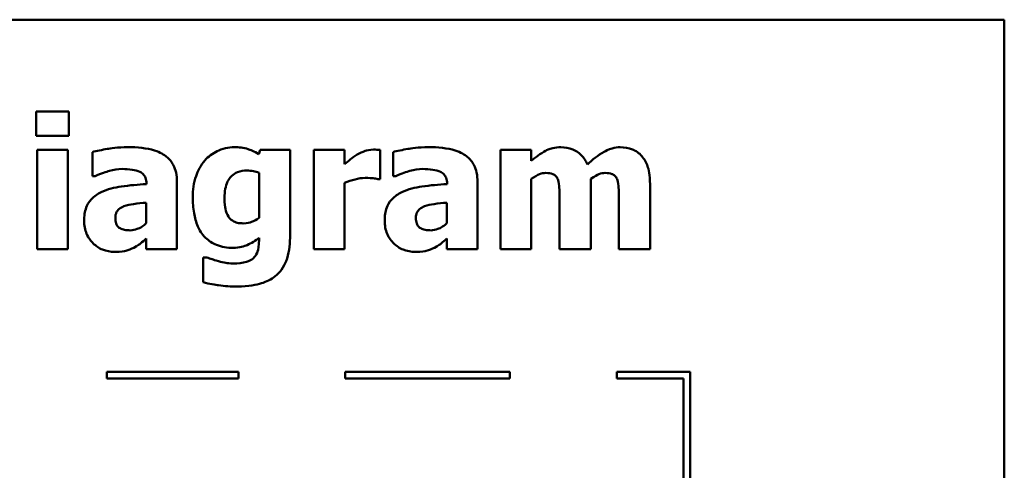
# Model space of a CAD drawing. Units: inches. Extents: x 0.05 to 2.15, y 0.02 to 1.67.
# Drawn here: x 0.82 to 0.97, y 0.39 to 0.46 of the extents above; entities that cross this region are included whole.
import ezdxf

# ---------------------------------------------------------------- set-up
doc = ezdxf.new("R2010")
doc.units = ezdxf.units.IN
doc.header["$LTSCALE"] = 0.1
doc.header["$MEASUREMENT"] = 0
doc.layers.add('Visible (ANSI)', color=7, linetype='Continuous', lineweight=50)

msp = doc.modelspace()

# ---------------------------------------------------------------- linework, layer by layer
at = {"layer": 'Visible (ANSI)'}
for p, q in [((0.96928, 0.45578), (0.62428, 0.45578)), ((0.96928, 0.20578), (0.96928, 0.45578)), ((0.82207, 0.44181), (0.82207, 0.43815)), ((0.82704, 0.44181), (0.82207, 0.44181)), ((0.82704, 0.43815), (0.82704, 0.44181)), ((0.82207, 0.43815), (0.82704, 0.43815)), ((0.8269, 0.43599), (0.8222, 0.43599)), ((0.8222, 0.43599), (0.8222, 0.4209)), ((0.8269, 0.4209), (0.8269, 0.43599)), ((0.83063, 0.43567), (0.83063, 0.43202)), ((0.85612, 0.43599), (0.85594, 0.43533)), ((0.86067, 0.43599), (0.85612, 0.43599)), ((0.86067, 0.42264), (0.86067, 0.43599)), ((0.86897, 0.43599), (0.86427, 0.43599)), ((0.86427, 0.43599), (0.86427, 0.4209)), ((0.86897, 0.43382), (0.86897, 0.43599)), ((0.8744, 0.43154), (0.8744, 0.43599)), ((0.87633, 0.43567), (0.87633, 0.43202)), ((0.89735, 0.43599), (0.89265, 0.43599)), ((0.89265, 0.43599), (0.89265, 0.4209)), ((0.89735, 0.43432), (0.89735, 0.43599)), ((0.83063, 0.43202), (0.83103, 0.43202)), ((0.85597, 0.43249), (0.85597, 0.42565)), ((0.87401, 0.43154), (0.8744, 0.43154)), ((0.87633, 0.43202), (0.87674, 0.43202)), ((0.89735, 0.4209), (0.89735, 0.43158)), ((0.90639, 0.4209), (0.90639, 0.43158)), ((0.83884, 0.43089), (0.83884, 0.43081)), ((0.84348, 0.4209), (0.84348, 0.43116)), ((0.86897, 0.4209), (0.86897, 0.431)), ((0.88455, 0.43089), (0.88455, 0.43081)), ((0.88918, 0.4209), (0.88918, 0.43116)), ((0.91541, 0.4209), (0.91541, 0.43073)), ((0.90166, 0.42844), (0.90166, 0.4209)), ((0.91067, 0.42844), (0.91067, 0.4209)), ((0.83881, 0.42797), (0.83881, 0.42484)), ((0.88451, 0.42797), (0.88451, 0.42484)), ((0.83881, 0.42251), (0.83881, 0.4209)), ((0.85597, 0.42265), (0.85597, 0.42238)), ((0.88451, 0.42251), (0.88451, 0.4209)), ((0.8222, 0.4209), (0.8269, 0.4209)), ((0.83881, 0.4209), (0.84348, 0.4209)), ((0.86427, 0.4209), (0.86897, 0.4209)), ((0.88451, 0.4209), (0.88918, 0.4209)), ((0.89265, 0.4209), (0.89735, 0.4209)), ((0.90166, 0.4209), (0.90639, 0.4209)), ((0.91067, 0.4209), (0.91541, 0.4209)), ((0.84802, 0.41966), (0.84746, 0.41966)), ((0.84746, 0.41966), (0.84746, 0.41588)), ((0.85282, 0.40225), (0.83282, 0.40225)), ((0.83282, 0.40225), (0.83282, 0.40125)), ((0.83282, 0.40125), (0.85282, 0.40125)), ((0.85282, 0.40125), (0.85282, 0.40225)), ((0.89408, 0.40225), (0.86908, 0.40225)), ((0.86908, 0.40225), (0.86908, 0.40125)), ((0.86908, 0.40125), (0.89408, 0.40125)), ((0.89408, 0.40125), (0.89408, 0.40225)), ((0.91034, 0.40225), (0.91034, 0.40125)), ((0.92152, 0.40225), (0.91034, 0.40225)), ((0.91034, 0.40125), (0.92052, 0.40125)), ((0.92052, 0.40125), (0.92052, 0.38266)), ((0.92152, 0.38266), (0.92152, 0.40225))]:
    msp.add_line(p, q, dxfattribs=at)
for points, knots in [([(0.83602, 0.43641), (0.83445, 0.43641), (0.83329, 0.43621), (0.83213, 0.43601), (0.83121, 0.43583), (0.83063, 0.43567)], [-0.007166812, -0.007166812, -0.007166812, -0.007166812, -0.00460421, -0.00460421, 0, 0, 0, 0]), ([(0.84348, 0.43116), (0.84348, 0.43163), (0.84344, 0.43209), (0.84325, 0.43295), (0.84311, 0.43334), (0.84266, 0.43419), (0.84233, 0.43461), (0.84153, 0.43526), (0.84097, 0.43562), (0.83888, 0.43628), (0.83745, 0.43641), (0.83602, 0.43641)], [-0.04232217, -0.04232217, -0.04232217, -0.04232217, -0.03468922, -0.03468922, -0.02782406, -0.02782406, -0.01886412, -0.01886412, -0.01086436, -0.01086436, 0, 0, 0, 0]), ([(0.85221, 0.4364), (0.85176, 0.4364), (0.85131, 0.43635), (0.85034, 0.43613), (0.84991, 0.43596), (0.84887, 0.43546), (0.84826, 0.43499), (0.84774, 0.4344)], [-0.01119806, -0.01119806, -0.01119806, -0.01119806, -0.00878658, -0.00878658, -0.0059685, -0.0059685, 0, 0, 0, 0]), ([(0.85594, 0.43533), (0.85522, 0.4358), (0.85457, 0.43602), (0.85362, 0.43632), (0.85291, 0.4364), (0.85221, 0.4364)], [-0.007598207, -0.007598207, -0.007598207, -0.007598207, -0.005307952, -0.005307952, 0, 0, 0, 0]), ([(0.87338, 0.43604), (0.87282, 0.43604), (0.87233, 0.4359), (0.87169, 0.43569), (0.87128, 0.43552), (0.8709, 0.4353)], [-0.005164504, -0.005164504, -0.005164504, -0.005164504, -0.003318485, -0.003318485, 0, 0, 0, 0]), ([(0.8744, 0.43599), (0.8742, 0.43601), (0.874, 0.43602), (0.87372, 0.43603), (0.87355, 0.43604), (0.87338, 0.43604)], [-0.002101234, -0.002101234, -0.002101234, -0.002101234, -0.001277981, -0.001277981, 0, 0, 0, 0]), ([(0.88173, 0.43641), (0.88016, 0.43641), (0.879, 0.43621), (0.87784, 0.43601), (0.87691, 0.43583), (0.87633, 0.43567)], [-0.007166812, -0.007166812, -0.007166812, -0.007166812, -0.00460421, -0.00460421, 0, 0, 0, 0]), ([(0.88918, 0.43116), (0.88918, 0.43163), (0.88914, 0.43209), (0.88895, 0.43295), (0.88882, 0.43334), (0.88837, 0.43419), (0.88803, 0.43461), (0.88724, 0.43526), (0.88668, 0.43562), (0.88458, 0.43628), (0.88315, 0.43641), (0.88173, 0.43641)], [-0.04232217, -0.04232217, -0.04232217, -0.04232217, -0.03468922, -0.03468922, -0.02782406, -0.02782406, -0.01886412, -0.01886412, -0.01086436, -0.01086436, 0, 0, 0, 0]), ([(0.90184, 0.4364), (0.90143, 0.4364), (0.90102, 0.43636), (0.90006, 0.43613), (0.89968, 0.43593), (0.89876, 0.43543), (0.89802, 0.43489), (0.89735, 0.43432)], [-0.008876522, -0.008876522, -0.008876522, -0.008876522, -0.007949733, -0.007949733, -0.0066484, -0.0066484, 0, 0, 0, 0]), ([(0.90588, 0.43377), (0.90565, 0.43431), (0.90535, 0.4348), (0.90452, 0.43563), (0.90407, 0.43589), (0.90308, 0.4363), (0.90247, 0.4364), (0.90184, 0.4364)], [-0.01150597, -0.01150597, -0.01150597, -0.01150597, -0.00816366, -0.00816366, -0.00476879, -0.00476879, 0, 0, 0, 0]), ([(0.91085, 0.4364), (0.91044, 0.4364), (0.91003, 0.43634), (0.90906, 0.43607), (0.90863, 0.43583), (0.90751, 0.4352), (0.90664, 0.43449), (0.90588, 0.43377)], [-0.01100372, -0.01100372, -0.01100372, -0.01100372, -0.00974994, -0.00974994, -0.00796438, -0.00796438, 0, 0, 0, 0]), ([(0.91414, 0.43505), (0.91396, 0.43528), (0.91374, 0.43548), (0.9132, 0.43587), (0.91291, 0.436), (0.91214, 0.4363), (0.9115, 0.4364), (0.91085, 0.4364)], [-0.007353159, -0.007353159, -0.007353159, -0.007353159, -0.006304149, -0.006304149, -0.00491737, -0.00491737, 0, 0, 0, 0]), ([(0.84774, 0.4344), (0.84708, 0.43365), (0.84665, 0.4328), (0.84603, 0.43099), (0.84589, 0.42991), (0.84589, 0.42883)], [-0.0146234, -0.0146234, -0.0146234, -0.0146234, -0.00819945, -0.00819945, 0, 0, 0, 0]), ([(0.8709, 0.4353), (0.87044, 0.43503), (0.87002, 0.43469), (0.86959, 0.43435), (0.86924, 0.43406), (0.86897, 0.43382)], [-0.004280226, -0.004280226, -0.004280226, -0.004280226, -0.002731621, -0.002731621, 0, 0, 0, 0]), ([(0.91541, 0.43073), (0.91541, 0.43226), (0.91519, 0.43306), (0.91483, 0.43408), (0.91454, 0.4346), (0.91414, 0.43505)], [-0.008254171, -0.008254171, -0.008254171, -0.008254171, -0.004598073, -0.004598073, 0, 0, 0, 0]), ([(0.83103, 0.43202), (0.83196, 0.43244), (0.83273, 0.43266), (0.83382, 0.43296), (0.83451, 0.43309), (0.83515, 0.43309)], [-0.008644283, -0.008644283, -0.008644283, -0.008644283, -0.004869381, -0.004869381, 0, 0, 0, 0]), ([(0.83515, 0.43309), (0.83565, 0.43309), (0.83618, 0.43307), (0.83707, 0.43292), (0.83749, 0.43282), (0.83799, 0.43258), (0.83818, 0.43247), (0.83851, 0.43214), (0.83862, 0.43196), (0.8388, 0.43148), (0.83884, 0.43118), (0.83884, 0.43089)], [-0.01703036, -0.01703036, -0.01703036, -0.01703036, -0.01079439, -0.01079439, -0.00580843, -0.00580843, -0.003876, -0.003876, -0.00225244, -0.00225244, 0, 0, 0, 0]), ([(0.85071, 0.42872), (0.85071, 0.42917), (0.85074, 0.42963), (0.8509, 0.43045), (0.85102, 0.43083), (0.85132, 0.43145), (0.85152, 0.43177), (0.85206, 0.4323), (0.85236, 0.43249), (0.85314, 0.4328), (0.85362, 0.43286), (0.85409, 0.43286)], [-0.01764096, -0.01764096, -0.01764096, -0.01764096, -0.01321755, -0.01321755, -0.00939974, -0.00939974, -0.00636271, -0.00636271, -0.00362755, -0.00362755, 0, 0, 0, 0]), ([(0.85409, 0.43286), (0.85444, 0.43286), (0.85478, 0.43283), (0.85535, 0.43271), (0.85568, 0.43263), (0.85597, 0.43249)], [-0.006174933, -0.006174933, -0.006174933, -0.006174933, -0.00247055, -0.00247055, 0, 0, 0, 0]), ([(0.87674, 0.43202), (0.87766, 0.43244), (0.87843, 0.43266), (0.87952, 0.43296), (0.88021, 0.43309), (0.88085, 0.43309)], [-0.008644283, -0.008644283, -0.008644283, -0.008644283, -0.004869381, -0.004869381, 0, 0, 0, 0]), ([(0.88085, 0.43309), (0.88135, 0.43309), (0.88188, 0.43307), (0.88277, 0.43292), (0.8832, 0.43282), (0.8837, 0.43258), (0.88389, 0.43247), (0.88421, 0.43214), (0.88432, 0.43196), (0.88451, 0.43148), (0.88455, 0.43118), (0.88455, 0.43089)], [-0.01703036, -0.01703036, -0.01703036, -0.01703036, -0.01079439, -0.01079439, -0.00580843, -0.00580843, -0.003876, -0.003876, -0.00225244, -0.00225244, 0, 0, 0, 0]), ([(0.86897, 0.431), (0.86949, 0.4312), (0.87002, 0.43137), (0.87106, 0.43165), (0.87158, 0.43173), (0.8721, 0.43173)], [-0.008196131, -0.008196131, -0.008196131, -0.008196131, -0.003976816, -0.003976816, 0, 0, 0, 0]), ([(0.8721, 0.43173), (0.8727, 0.43173), (0.87309, 0.4317), (0.87355, 0.43165), (0.87382, 0.43161), (0.87401, 0.43154)], [-0.003009012, -0.003009012, -0.003009012, -0.003009012, -0.001593193, -0.001593193, 0, 0, 0, 0]), ([(0.89735, 0.43158), (0.89781, 0.43192), (0.89828, 0.43218), (0.89892, 0.43243), (0.89923, 0.43249), (0.89956, 0.43249)], [-0.005227326, -0.005227326, -0.005227326, -0.005227326, -0.002451595, -0.002451595, 0, 0, 0, 0]), ([(0.89956, 0.43249), (0.89996, 0.43249), (0.90033, 0.43245), (0.90073, 0.43228), (0.90089, 0.4322), (0.90119, 0.43191), (0.90129, 0.43175), (0.90137, 0.43157)], [-0.007291881, -0.007291881, -0.007291881, -0.007291881, -0.003133159, -0.003133159, -0.001503523, -0.001503523, 0, 0, 0, 0]), ([(0.90137, 0.43157), (0.90156, 0.4311), (0.9016, 0.43054), (0.90165, 0.42971), (0.90166, 0.42904), (0.90166, 0.42844)], [-0.006254798, -0.006254798, -0.006254798, -0.006254798, -0.004559681, -0.004559681, 0, 0, 0, 0]), ([(0.90639, 0.43158), (0.907, 0.43202), (0.90742, 0.43222), (0.90795, 0.43243), (0.90826, 0.43249), (0.90858, 0.43249)], [-0.004305041, -0.004305041, -0.004305041, -0.004305041, -0.002464287, -0.002464287, 0, 0, 0, 0]), ([(0.90858, 0.43249), (0.90898, 0.43249), (0.90935, 0.43245), (0.90976, 0.43228), (0.90992, 0.4322), (0.91021, 0.43191), (0.91032, 0.43175), (0.9104, 0.43157)], [-0.007291881, -0.007291881, -0.007291881, -0.007291881, -0.003133159, -0.003133159, -0.001503523, -0.001503523, 0, 0, 0, 0]), ([(0.9104, 0.43157), (0.91059, 0.43109), (0.91062, 0.43053), (0.91067, 0.42972), (0.91067, 0.42904), (0.91067, 0.42844)], [-0.00614805, -0.00614805, -0.00614805, -0.00614805, -0.00454782, -0.00454782, 0, 0, 0, 0]), ([(0.83884, 0.43081), (0.83757, 0.43073), (0.83629, 0.43061), (0.83398, 0.43029), (0.83292, 0.43003), (0.83197, 0.42957)], [-0.01777724, -0.01777724, -0.01777724, -0.01777724, -0.0080256, -0.0080256, 0, 0, 0, 0]), ([(0.88455, 0.43081), (0.88327, 0.43073), (0.882, 0.43061), (0.87969, 0.43029), (0.87862, 0.43003), (0.87768, 0.42957)], [-0.01777724, -0.01777724, -0.01777724, -0.01777724, -0.0080256, -0.0080256, 0, 0, 0, 0]), ([(0.83197, 0.42957), (0.83141, 0.42931), (0.8309, 0.42896), (0.83, 0.42799), (0.82978, 0.4275), (0.82944, 0.42661), (0.82936, 0.42591), (0.82936, 0.42523)], [-0.009045579, -0.009045579, -0.009045579, -0.009045579, -0.007242932, -0.007242932, -0.00517244, -0.00517244, 0, 0, 0, 0]), ([(0.84589, 0.42883), (0.84589, 0.42801), (0.84594, 0.42717), (0.8462, 0.42568), (0.84638, 0.425), (0.84689, 0.42383), (0.84725, 0.42321), (0.84831, 0.42217), (0.84886, 0.42181), (0.85028, 0.42124), (0.85114, 0.42111), (0.852, 0.42111)], [-0.03362886, -0.03362886, -0.03362886, -0.03362886, -0.02504452, -0.02504452, -0.01784302, -0.01784302, -0.01166801, -0.01166801, -0.00653992, -0.00653992, 0, 0, 0, 0]), ([(0.85131, 0.42586), (0.85107, 0.42623), (0.85092, 0.42663), (0.85079, 0.42731), (0.85071, 0.42781), (0.85071, 0.42872)], [-0.01865412, -0.01865412, -0.01865412, -0.01865412, -0.00687505, -0.00687505, 0, 0, 0, 0]), ([(0.87768, 0.42957), (0.87712, 0.42931), (0.87661, 0.42896), (0.8757, 0.42799), (0.87549, 0.4275), (0.87515, 0.42661), (0.87507, 0.42591), (0.87507, 0.42523)], [-0.009045579, -0.009045579, -0.009045579, -0.009045579, -0.007242932, -0.007242932, -0.00517244, -0.00517244, 0, 0, 0, 0]), ([(0.83411, 0.42562), (0.83411, 0.42579), (0.83412, 0.42596), (0.83419, 0.42627), (0.83424, 0.42641), (0.83435, 0.42663), (0.83446, 0.42683), (0.8349, 0.4272), (0.83516, 0.42733), (0.83542, 0.42742)], [-0.01140483, -0.01140483, -0.01140483, -0.01140483, -0.00771566, -0.00771566, -0.00442141, -0.00442141, -0.00214157, -0.00214157, 0, 0, 0, 0]), ([(0.83542, 0.42742), (0.83589, 0.42759), (0.83638, 0.42771), (0.83752, 0.42785), (0.83816, 0.42791), (0.83881, 0.42797)], [-0.008759866, -0.008759866, -0.008759866, -0.008759866, -0.004946289, -0.004946289, 0, 0, 0, 0]), ([(0.87981, 0.42562), (0.87981, 0.42579), (0.87983, 0.42596), (0.87989, 0.42627), (0.87994, 0.42641), (0.88006, 0.42663), (0.88017, 0.42683), (0.88061, 0.4272), (0.88086, 0.42733), (0.88113, 0.42742)], [-0.01140483, -0.01140483, -0.01140483, -0.01140483, -0.00771566, -0.00771566, -0.00442141, -0.00442141, -0.00214157, -0.00214157, 0, 0, 0, 0]), ([(0.88113, 0.42742), (0.8816, 0.42759), (0.88208, 0.42771), (0.88322, 0.42785), (0.88387, 0.42791), (0.88451, 0.42797)], [-0.008759866, -0.008759866, -0.008759866, -0.008759866, -0.004946289, -0.004946289, 0, 0, 0, 0]), ([(0.82936, 0.42523), (0.82936, 0.42488), (0.82939, 0.42453), (0.82952, 0.42386), (0.82961, 0.42355), (0.83001, 0.42262), (0.83038, 0.42214), (0.83116, 0.42138), (0.83162, 0.42106), (0.83274, 0.4206), (0.83337, 0.4205), (0.83401, 0.4205)], [-0.01718608, -0.01718608, -0.01718608, -0.01718608, -0.01513223, -0.01513223, -0.01319568, -0.01319568, -0.00921768, -0.00921768, -0.00489776, -0.00489776, 0, 0, 0, 0]), ([(0.83638, 0.42377), (0.83609, 0.42377), (0.83579, 0.42379), (0.83527, 0.42389), (0.83504, 0.42397), (0.83465, 0.42418), (0.83455, 0.42428), (0.83437, 0.42447), (0.83429, 0.42462), (0.83414, 0.42505), (0.83411, 0.42534), (0.83411, 0.42562)], [-0.005780877, -0.005780877, -0.005780877, -0.005780877, -0.004856181, -0.004856181, -0.004108265, -0.004108265, -0.003429782, -0.003429782, -0.002114498, -0.002114498, 0, 0, 0, 0]), ([(0.85357, 0.42483), (0.85326, 0.42483), (0.85293, 0.42485), (0.85243, 0.42498), (0.85217, 0.42507), (0.85167, 0.42541), (0.85147, 0.42562), (0.85131, 0.42586)], [-0.008396856, -0.008396856, -0.008396856, -0.008396856, -0.004644024, -0.004644024, -0.002233647, -0.002233647, 0, 0, 0, 0]), ([(0.85597, 0.42565), (0.85561, 0.4254), (0.85523, 0.42519), (0.85459, 0.42496), (0.85415, 0.42483), (0.85357, 0.42483)], [-0.01240767, -0.01240767, -0.01240767, -0.01240767, -0.00440007, -0.00440007, 0, 0, 0, 0]), ([(0.87507, 0.42523), (0.87507, 0.42488), (0.8751, 0.42453), (0.87522, 0.42386), (0.87532, 0.42355), (0.87571, 0.42262), (0.87609, 0.42214), (0.87686, 0.42138), (0.87733, 0.42106), (0.87844, 0.4206), (0.87907, 0.4205), (0.87972, 0.4205)], [-0.01718608, -0.01718608, -0.01718608, -0.01718608, -0.01513223, -0.01513223, -0.01319568, -0.01319568, -0.00921768, -0.00921768, -0.00489776, -0.00489776, 0, 0, 0, 0]), ([(0.88208, 0.42377), (0.88179, 0.42377), (0.88149, 0.42379), (0.88098, 0.42389), (0.88075, 0.42397), (0.88036, 0.42418), (0.88025, 0.42428), (0.88008, 0.42447), (0.88, 0.42462), (0.87984, 0.42505), (0.87981, 0.42534), (0.87981, 0.42562)], [-0.005780877, -0.005780877, -0.005780877, -0.005780877, -0.004856181, -0.004856181, -0.004108265, -0.004108265, -0.003429782, -0.003429782, -0.002114498, -0.002114498, 0, 0, 0, 0]), ([(0.83881, 0.42484), (0.83861, 0.42465), (0.8384, 0.42448), (0.83789, 0.42416), (0.83764, 0.42405), (0.8371, 0.42385), (0.83674, 0.42377), (0.83638, 0.42377)], [-0.005734748, -0.005734748, -0.005734748, -0.005734748, -0.004386345, -0.004386345, -0.002787178, -0.002787178, 0, 0, 0, 0]), ([(0.88451, 0.42484), (0.88432, 0.42465), (0.8841, 0.42448), (0.8836, 0.42416), (0.88335, 0.42405), (0.88281, 0.42385), (0.88245, 0.42377), (0.88208, 0.42377)], [-0.005734748, -0.005734748, -0.005734748, -0.005734748, -0.004386345, -0.004386345, -0.002787178, -0.002787178, 0, 0, 0, 0]), ([(0.83691, 0.42113), (0.83756, 0.42146), (0.83785, 0.4217), (0.83823, 0.42202), (0.83852, 0.42227), (0.83881, 0.42251)], [-0.003782091, -0.003782091, -0.003782091, -0.003782091, -0.002826241, -0.002826241, 0, 0, 0, 0]), ([(0.852, 0.42111), (0.85301, 0.42111), (0.85376, 0.42138), (0.85481, 0.42181), (0.85543, 0.42218), (0.85597, 0.42265)], [-0.00869573, -0.00869573, -0.00869573, -0.00869573, -0.005521793, -0.005521793, 0, 0, 0, 0]), ([(0.85597, 0.42238), (0.85597, 0.42138), (0.85584, 0.42085), (0.85564, 0.42024), (0.85547, 0.41994), (0.85524, 0.41967)], [-0.004904187, -0.004904187, -0.004904187, -0.004904187, -0.002663764, -0.002663764, 0, 0, 0, 0]), ([(0.85842, 0.4168), (0.85878, 0.41708), (0.85909, 0.41741), (0.85968, 0.41823), (0.85991, 0.4187), (0.86052, 0.42019), (0.86067, 0.42144), (0.86067, 0.42264)], [-0.01474767, -0.01474767, -0.01474767, -0.01474767, -0.01222391, -0.01222391, -0.00911278, -0.00911278, 0, 0, 0, 0]), ([(0.88262, 0.42113), (0.88327, 0.42146), (0.88355, 0.4217), (0.88393, 0.42202), (0.88423, 0.42227), (0.88451, 0.42251)], [-0.003782091, -0.003782091, -0.003782091, -0.003782091, -0.002826241, -0.002826241, 0, 0, 0, 0]), ([(0.83401, 0.4205), (0.83505, 0.4205), (0.83551, 0.42061), (0.83611, 0.42078), (0.83652, 0.42094), (0.83691, 0.42113)], [-0.004736759, -0.004736759, -0.004736759, -0.004736759, -0.003347247, -0.003347247, 0, 0, 0, 0]), ([(0.87972, 0.4205), (0.88076, 0.4205), (0.88121, 0.42061), (0.88181, 0.42078), (0.88222, 0.42094), (0.88262, 0.42113)], [-0.004736759, -0.004736759, -0.004736759, -0.004736759, -0.003347247, -0.003347247, 0, 0, 0, 0]), ([(0.8498, 0.41907), (0.84932, 0.4192), (0.84897, 0.41932), (0.84857, 0.41945), (0.84828, 0.41956), (0.84802, 0.41966)], [-0.003227167, -0.003227167, -0.003227167, -0.003227167, -0.002136991, -0.002136991, 0, 0, 0, 0]), ([(0.85524, 0.41967), (0.8551, 0.41951), (0.85493, 0.41938), (0.85447, 0.41911), (0.8542, 0.41902), (0.85345, 0.41879), (0.85275, 0.41873), (0.85205, 0.41873)], [-0.00765847, -0.00765847, -0.00765847, -0.00765847, -0.006705133, -0.006705133, -0.005322184, -0.005322184, 0, 0, 0, 0]), ([(0.85205, 0.41873), (0.8515, 0.41873), (0.85109, 0.4188), (0.85055, 0.4189), (0.85017, 0.41898), (0.8498, 0.41907)], [-0.004166336, -0.004166336, -0.004166336, -0.004166336, -0.002944064, -0.002944064, 0, 0, 0, 0]), ([(0.85267, 0.41523), (0.85441, 0.41523), (0.8556, 0.4155), (0.85708, 0.41596), (0.85779, 0.41631), (0.85842, 0.4168)], [-0.01181629, -0.01181629, -0.01181629, -0.01181629, -0.00610754, -0.00610754, 0, 0, 0, 0]), ([(0.84746, 0.41588), (0.84839, 0.41564), (0.84937, 0.41549), (0.85075, 0.41529), (0.85171, 0.41523), (0.85267, 0.41523)], [-0.01067286, -0.01067286, -0.01067286, -0.01067286, -0.00727919, -0.00727919, 0, 0, 0, 0])]:
    msp.add_open_spline(points, degree=3, knots=knots, dxfattribs=at)

doc.saveas('drawing.dxf')
